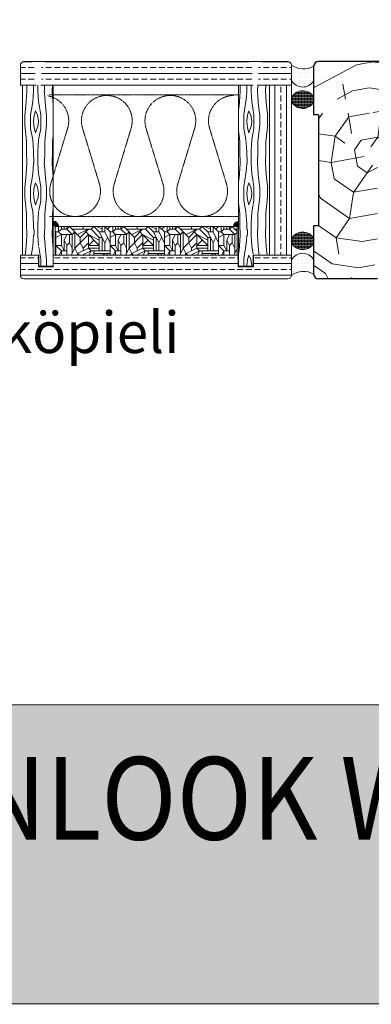
# Model space of a CAD drawing. Extents: x 8050 to 39239, y 3667 to 6330.
# Drawn here: x 29544 to 29692, y 4862 to 5279 of the extents above; entities that cross this region are included whole.
import ezdxf

# ---------------------------------------------------------------- set-up
doc = ezdxf.new("R2010")
doc.units = 0
doc.header["$LTSCALE"] = 2.5
doc.linetypes.add('DASHED', pattern=[0.75, 0.5, -0.25])
doc.layers.add('Apuviivat', color=7, linetype='CONTINUOUS', plot=False)
for name, color, linetype, lineweight in [('E7', 7, 'CONTINUOUS', 70), ('Hatch (ISO)', 7, 'CONTINUOUS', 18), ('P SE0000 INLOOK GLAZY DB 36 PYSTYKARMI', 6, 'CONTINUOUS', 15), ('Piirjoon', 5, 'CONTINUOUS', 35), ('Piirjoon05', 5, 'CONTINUOUS', 35), ('Raamjoon035', 5, 'CONTINUOUS', 35), ('Title (ISO)', 7, 'CONTINUOUS', 50), ('Viirutus', 3, 'CONTINUOUS', 9)]:
    doc.layers.add(name, color=color, linetype=linetype, lineweight=lineweight)
for name, color, linetype in [('M-EQU-CON-35', 230, 'CONTINUOUS'), ('M-EQU-DAS-25', 6, 'DASHED'), ('Tihend', 7, 'CONTINUOUS')]:
    doc.layers.add(name, color=color, linetype=linetype)
doc.styles.add('Arial', font='arial.ttf')
doc.styles.add('Swis721', font='swissl.ttf')
pattern_1 = [(0, (11554.8713, 4796.4064), (0.79375, 1.5875), [0, -1.5875])]
pattern_2 = [(0, (11554.87128, 4796.40644), (0.079375, 0.15875), [0, -0.15875])]

msp = doc.modelspace()

# ---------------------------------------------------------------- hatches: boundary and pattern name
at = {"layer": 'E7', "linetype": 'Continuous', "lineweight": 15}
h = msp.add_hatch(dxfattribs=at)
h.set_pattern_fill('DOTS', color=256, style=0)
h.set_pattern_definition(pattern_1)
h.paths.add_polyline_path([(29668.03, 5259.41, -0.287179), (29658.63, 5259.93), (29658.63, 5253.4, 0.566208), (29668.03, 5253.18)])
h = msp.add_hatch(dxfattribs=at)
h.set_pattern_fill('DOTS', color=256, scale=0.1, style=0)
h.set_pattern_definition(pattern_2)
h.paths.add_polyline_path([(29668.03, 5244.13), (29668.03, 5246.5, 0.566208), (29658.63, 5246.27), (29658.63, 5244.35, 0.566208)])
h = msp.add_hatch(dxfattribs=at)
h.set_pattern_fill('DOTS', color=256, scale=0.1, style=0)
h.set_pattern_definition(pattern_2)
h.paths.add_polyline_path([(29668.03, 5184.33, -0.566208), (29658.63, 5184.55), (29658.63, 5186.47, -0.566208), (29668.03, 5186.7)])
h = msp.add_hatch(dxfattribs=at)
h.set_pattern_fill('DOTS', color=256, style=0)
h.set_pattern_definition(pattern_1)
h.paths.add_polyline_path([(29668.03, 5171.41, 0.287179), (29658.63, 5170.9), (29658.63, 5177.42, -0.566208), (29668.03, 5177.65)])
at = {"layer": 'Hatch (ISO)', "lineweight": 15, "true_color": 0x939597}
msp.add_hatch(color=252, dxfattribs=at).paths.add_polyline_path([(29005.67, 4862.07), (30676.71, 4862.07), (30676.71, 4988.6), (29032.6, 4988.6)])
at = {"layer": 'Tihend', "lineweight": 15}
for points in [[(29557.9, 5193.8), (29557.9, 5191.64), (29560.12, 5191.64, 0.388562)], [(29636.3, 5193.75), (29636.3, 5191.59), (29634.08, 5191.59, -0.388562)]]:
    msp.add_hatch(color=256, dxfattribs=at).paths.add_polyline_path(points)
at = {"layer": 'Viirutus', "lineweight": 15}
h = msp.add_hatch(dxfattribs=at)
h.set_pattern_fill('WOOD6', color=256, scale=30.584639, angle=-270, style=0, pattern_type=2)
h.set_pattern_definition([(85.6014, (29334.7529, 5244.2248), (-7.3e-05, 30.584625), [1.9939, -396.781]), (94.3987, (29337.1997, 5244.2248), (-30.584589, 367.01566), [1.9939, -396.781]), (86.9874, (29323.7424, 5243.3073), (-0.000105, 30.584644), [2.9095, -579.0028]), (93.0127, (29321.9073, 5243.3073), (-30.5838, 550.523493), [2.9095, -579.0028]), (85.4262, (29331.8473, 5242.3898), (30.583781, 397.600315), [3.8353, -763.2234]), (94.5739, (29340.1052, 5242.3898), (-30.584513, 367.01566), [3.8353, -763.2235]), (88.1525, (29326.495, 5241.4722), (-5e-05, 30.584635), [4.7431, -943.8738]), (91.8476, (29319.155, 5241.4723), (-30.5844658, 917.539181), [4.7431, -943.8739]), (83.4182, (29328.7889, 5242.2368), (30.583936, 275.2617503), [4.0024, -796.474]), (94.5739, (29343.4695, 5242.3898), (-30.584513, 367.01566), [3.8353, -763.2235]), (91.8476, (29316.5553, 5241.4723), (-30.5844658, 917.539181), [4.7431, -943.8739]), (90, (29343.164, 5222.97), (-30.5846, -3e-14), [4.282, -26.3028]), (90, (29339.8, 5222.97), (-30.5846, -3e-14), [4.282, -26.3028]), (90, (29332.153, 5222.97), (-30.5846, -3e-14), [4.282, -26.3028]), (89.209, (29327.35134, 5222.96852), (30.614393, 2232.67863967), [4.4352, -4430.76009]), (89.5225, (29324.9148, 5222.96852), (2.595e-05, 30.58463034), [6.11714, -3664.16697]), (102.609, (29322.25144, 5222.9685), (-458.7843642, 2049.1708076), [2.97735, -2378.9002]), (81.4686, (29323.2836, 5222.9685), (30.587054, 214.0924695), [3.0927, -615.4444]), (90.4775, (29320.73493, 5222.96852), (-30.5875739, 3639.57202533), [6.11714, -3664.16697]), (90.7899, (29318.2983, 5222.9685), (-30.7797326, 2202.0940107), [4.4352, -2228.45564]), (90.7899, (29315.6986, 5222.9685), (-30.7797326, 2202.0940107), [4.4352, -2228.45564]), (96.0724, (29332.1532, 5227.25037), (-91.7530584, 856.369897), [7.22795, -1438.36125]), (83.9277, (29339.79935, 5227.25037), (61.1676802, 581.1081393), [7.22795, -1438.361]), (96.0724, (29327.4126, 5227.4033), (-91.7530584, 856.369897), [7.22795, -1438.36125]), (83.9277, (29318.2374, 5227.4027), (61.1676802, 581.1081393), [7.22795, -1438.361]), (105.9453, (29335.9763, 5230.9205), (-30.58448, 91.75391), [2.2266, -220.4328]), (100.954, (29334.7529, 5228.015), (-30.5844554, 152.923195), [4.8286, -960.8905]), (79.0461, (29337.1997, 5228.015), (152.9208616, 795.2006038), [4.8286, -960.8902]), (100.954, (29324.9658, 5229.0854), (-30.5844554, 152.923195), [4.8286, -960.8905]), (79.0461, (29320.6839, 5229.0854), (152.9208616, 795.2006038), [4.8286, -960.8902]), (94.7636, (29329.4006, 5226.6387), (-30.584377, 336.431026), [7.3658, -360.922]), (83.9277, (29343.16366, 5227.25037), (61.1676802, 581.1081393), [7.22795, -1438.361]), (83.9277, (29315.6377, 5227.4027), (61.1676802, 581.1081393), [7.22795, -1438.361]), (66.8016, (29321.9073, 5228.7796), (61.16866, 152.92319), [2.3293, -230.596]), (83.9911, (29321.6015, 5225.874), (30.584078, 305.846374), [2.9216, -581.397]), (93.3664, (29335.0497, 5222.9685), (-30.584118, 489.354225), [5.0552, -515.7824]), (86.6337, (29336.9028, 5222.9685), (-8.6e-05, 30.584627), [5.0552, -515.7823]), (91.5911, (29329.5025, 5222.9685), (-30.5838838, 1070.462359), [3.67156, -1097.80014]), (90, (29331.39, 5234.438), (-30.5846, -3e-14), [3.823, -26.7616]), (90, (29340.564, 5234.438), (-30.5846, -3e-14), [3.823, -26.7616]), (71.565, (29335.365, 5238.414), (-9e-05, 30.58463), [1.9344, -94.7827]), (83.2903, (29335.0587, 5235.814), (30.58396, 275.261743), [2.6176, -520.9069]), (96.3401, (29335.3646, 5233.0614), (-30.584257, 244.677116), [2.7696, -274.186]), (100.6196, (29337.1997, 5235.967), (-30.584498, 152.923177), [2.4894, -495.3924]), (112.6198, (29336.741, 5238.4138), (-91.75363, 214.092475), [1.988, -395.6121]), (90, (29333.835, 5232.756), (-30.5846, -3e-14), [5.811, -24.7736]), (90, (29338.117, 5232.756), (-30.5846, -3e-14), [5.811, -24.7736]), (93.3664, (29324.0483, 5233.826), (-30.584118, 489.354225), [5.2084, -515.6292]), (86.6337, (29321.6015, 5233.826), (-8.6e-05, 30.584627), [5.2084, -515.6292]), (90, (29343.928, 5234.438), (-30.5846, -3e-14), [3.823, -26.7616]), (71.565, (29335.976, 5230.921), (-9e-05, 30.58463), [3.385, -93.332]), (85.2365, (29337.0467, 5234.132), (-6e-05, 30.584645), [1.8414, -366.4463]), (97.4314, (29323.7424, 5226.027), (-61.16921, 458.769576), [3.547, -705.8584]), (108.435, (29323.284, 5229.544), (-30.58458, 61.16926), [1.4508, -95.2663]), (83.66, (29331.3886, 5238.261), (-0.000116, 30.58465), [4.1543, -272.8012]), (96.3401, (29340.564, 5238.261), (-30.584257, 244.677116), [4.1543, -272.8013]), (91.273, (29326.64795, 5234.5907), (-30.5839415, 1345.7241102), [6.88326, -1369.76526]), (88.7271, (29319.0014, 5234.5904), (-7.76e-05, 30.5846336), [6.88326, -1369.7652]), (81.0275, (29333.8353, 5238.5667), (61.168362, 397.600301), [2.9415, -585.3655]), (90, (29328.79, 5233.98), (-30.5846, -3e-14), [8.258, -22.3268]), (96.3401, (29343.9283, 5238.261), (-30.584257, 244.677116), [4.1543, -272.8013]), (88.7271, (29316.4017, 5234.5904), (-7.76e-05, 30.5846336), [6.88326, -1369.7652]), (80.5378, (29334.294, 5241.472), (-7e-05, 30.58464), [2.7906, -183.2484]), (90, (29323.742, 5239.025), (-30.5846, -3e-14), [4.282, -26.3028]), (90, (29321.907, 5239.025), (-30.5846, -3e-14), [4.282, -26.3028]), (99.211, (29338.1172, 5238.5667), (-30.584568, 183.5078445), [5.7321, -1140.68194]), (96.4916, (29316.09879, 5250.03647), (-428.24004983, 3761.91059509), [3.53938, -5137.05455]), (96.4916, (29318.69848, 5250.03647), (-428.24004983, 3761.91059509), [3.53938, -5137.05455]), (100.0418, (29321.60149, 5248.6596), (-520.1977014, 2936.12532784), [4.96967, -3504.86232]), (82.093, (29323.8953, 5246.21284), (122.335979, 886.9545313), [7.4108, -1104.20474]), (83.5515, (29326.9538, 5250.03592), (214.15094761, 1896.24760455), [3.53962, -5444.4095]), (87.1373, (29329.4006, 5248.6596), (0.000145, 30.584629), [3.0623, -609.3948]), (91.7899, (29332.3061, 5248.6596), (-30.584471, 948.123808), [4.8959, -974.2903]), (90, (29335.06, 5251.106), (-30.5846, -3e-14), [2.4468, -28.138]), (90, (29336.894, 5251.106), (-30.5846, -3e-14), [2.4468, -28.138]), (88.2101, (29339.6464, 5248.6596), (-1.33e-05, 30.584637), [4.8959, -974.2903]), (88.2101, (29343.0107, 5248.6596), (-1.33e-05, 30.584637), [4.8959, -974.2903]), (86.4238, (29332.1532, 5246.2128), (-6.2e-05, 30.584651), [2.4515, -487.8574]), (93.5763, (29339.7993, 5246.2128), (-30.584353, 458.769573), [2.4515, -487.8575]), (86.4238, (29326.648, 5246.2128), (-6.2e-05, 30.584651), [2.4515, -487.8574]), (93.5763, (29319.002, 5246.2127), (-30.584353, 458.769573), [2.4515, -487.8575]), (86.4238, (29334.9058, 5246.2128), (-6.2e-05, 30.584651), [2.4515, -487.8574]), (93.5763, (29337.0467, 5246.2128), (-30.584353, 458.769573), [2.4515, -487.8575]), (86.4238, (29329.2476, 5246.2128), (-6.2e-05, 30.584651), [2.4515, -487.8574]), (93.5763, (29343.1637, 5246.2128), (-30.584353, 458.769573), [2.4515, -487.8575]), (93.5763, (29316.4023, 5246.2127), (-30.584353, 458.769573), [2.4515, -487.8575]), (93.5763, (29321.7544, 5246.2128), (-30.584353, 458.769573), [2.4515, -487.8575]), (83.66, (29326.801, 5248.6596), (-0.000116, 30.58465), [1.3848, -275.5708]), (96.3401, (29318.8487, 5248.6596), (-30.584257, 244.677116), [1.3848, -275.5709]), (96.3401, (29316.249, 5248.6596), (-30.584257, 244.677116), [1.3848, -275.5709]), (90.273, (29335.06, 5248.66), (-30.5846, -1e-05), [2.4468, -28.138]), (90, (29336.894, 5248.66), (-30.5846, -3e-14), [2.4468, -28.138]), (71.565, (29322.825, 5252.177), (-9e-05, 30.58463), [1.4508, -95.2663]), (112.6198, (29322.825, 5252.1768), (-91.75363, 214.092475), [1.491, -396.1091]), (91.5911, (29329.5535, 5251.7181), (-30.5838838, 1070.462359), [1.8358, -1099.6359])])
h.paths.add_polyline_path([(29557.86, 5251.47), (29544.88, 5251.47), (29544.93, 5179.35), (29551.66, 5179.35), (29551.74, 5232.14), (29551.74, 5174.54), (29557.86, 5174.54)])
h.paths.add_polyline_path([(29552.54, 5271.53), (29552.54, 5271.58), (29552.43, 5271.56)])
h = msp.add_hatch(dxfattribs=at)
h.set_pattern_fill('WOOD6', color=256, scale=30.584639, angle=-270, style=0, pattern_type=2)
h.set_pattern_definition([(85.6014, (29333.2098, 5244.2248), (-7.3e-05, 30.584625), [1.9939, -396.781]), (94.3987, (29335.6566, 5244.2248), (-30.584589, 367.015661), [1.9939, -396.781]), (86.9874, (29322.1994, 5243.3073), (-0.000105, 30.584644), [2.9095, -579.0028]), (93.0127, (29320.3643, 5243.3073), (-30.5838004, 550.523493), [2.9095, -579.0028]), (85.4262, (29330.3043, 5242.3898), (30.583781, 397.600315), [3.8353, -763.2234]), (94.5739, (29338.5621, 5242.3898), (-30.584513, 367.01566), [3.8353, -763.22355]), (88.1525, (29324.952, 5241.4722), (-5e-05, 30.584635), [4.7431, -943.8738]), (91.8476, (29317.6119, 5241.4723), (-30.5844658, 917.5391812), [4.7431, -943.8739]), (83.4182, (29327.2458, 5242.2368), (30.583936, 275.2617503), [4.0024, -796.474]), (94.5739, (29341.9265, 5242.3898), (-30.584513, 367.01566), [3.8353, -763.22355]), (91.8476, (29315.0123, 5241.4723), (-30.5844658, 917.5391812), [4.7431, -943.8739]), (90, (29341.62, 5222.97), (-30.5846, -3e-14), [4.2818, -26.3028]), (90, (29338.256, 5222.97), (-30.5846, -3e-14), [4.2818, -26.3028]), (90, (29330.61, 5222.97), (-30.5846, -3e-14), [4.2818, -26.3028]), (89.209, (29325.8083, 5222.96852), (30.614393, 2232.67863967), [4.4352, -4430.76009]), (89.5225, (29323.37177, 5222.96852), (2.595e-05, 30.58463034), [6.11714, -3664.16697]), (102.609, (29320.7084, 5222.9685), (-458.7843642, 2049.1708076), [2.97735, -2378.9002]), (81.4686, (29321.7406, 5222.9685), (30.587054, 214.0924695), [3.0927, -615.4444]), (90.4775, (29319.1919, 5222.96852), (-30.58757391, 3639.57202533), [6.11714, -3664.16697]), (90.7899, (29316.75527, 5222.9685), (-30.7797326, 2202.0940107), [4.4352, -2228.45564]), (90.7899, (29314.15558, 5222.9685), (-30.7797326, 2202.0940107), [4.4352, -2228.45564]), (96.0724, (29330.61014, 5227.25037), (-91.7530584, 856.3698971), [7.22795, -1438.36125]), (83.9277, (29338.2563, 5227.25037), (61.1676802, 581.1081393), [7.22795, -1438.361]), (96.0724, (29325.8695, 5227.4033), (-91.7530584, 856.3698971), [7.22795, -1438.36125]), (83.9277, (29316.6944, 5227.4027), (61.1676802, 581.1081393), [7.22795, -1438.361]), (105.9453, (29334.4332, 5230.9205), (-30.58448, 91.753906), [2.2266, -220.4328]), (100.954, (29333.2098, 5228.015), (-30.5844554, 152.923195), [4.8286, -960.89054]), (79.0461, (29335.6566, 5228.015), (152.9208616, 795.2006038), [4.8286, -960.8902]), (100.954, (29323.4228, 5229.0854), (-30.5844554, 152.923195), [4.8286, -960.89054]), (79.0461, (29319.1409, 5229.0854), (152.9208616, 795.2006038), [4.8286, -960.8902]), (94.7636, (29327.8575, 5226.6387), (-30.584377, 336.431026), [7.3658, -360.922]), (83.9277, (29341.6206, 5227.25037), (61.1676802, 581.1081393), [7.22795, -1438.361]), (83.9277, (29314.0947, 5227.4027), (61.1676802, 581.1081393), [7.22795, -1438.361]), (66.8016, (29320.3643, 5228.7796), (61.16866, 152.923187), [2.3293, -230.596]), (83.9911, (29320.0584, 5225.874), (30.584078, 305.846374), [2.9216, -581.397]), (93.3664, (29333.5067, 5222.9685), (-30.584118, 489.354225), [5.0552, -515.7824]), (86.6337, (29335.3598, 5222.9685), (-8.6e-05, 30.584627), [5.0552, -515.7823]), (91.5911, (29327.9595, 5222.9685), (-30.5838838, 1070.4623589), [3.67156, -1097.80014]), (90, (29329.846, 5234.438), (-30.5846, -3e-14), [3.823, -26.7616]), (90, (29339.02, 5234.438), (-30.5846, -3e-14), [3.823, -26.7616]), (71.5652, (29333.822, 5238.414), (-9e-05, 30.58463), [1.9344, -94.7827]), (83.2903, (29333.5157, 5235.814), (30.583961, 275.261743), [2.6176, -520.9069]), (96.3401, (29333.8215, 5233.0614), (-30.584257, 244.677116), [2.7696, -274.1861]), (100.6196, (29335.6566, 5235.967), (-30.584498, 152.923177), [2.4894, -495.3924]), (112.6198, (29335.1978, 5238.4138), (-91.75363, 214.092475), [1.988, -395.6121]), (90, (29332.292, 5232.756), (-30.5846, -3e-14), [5.811, -24.7736]), (90, (29336.574, 5232.756), (-30.5846, -3e-14), [5.811, -24.7736]), (93.3664, (29322.5052, 5233.826), (-30.584118, 489.3542245), [5.2084, -515.6292]), (86.6337, (29320.0584, 5233.826), (-8.6e-05, 30.584627), [5.2084, -515.6292]), (90, (29342.385, 5234.438), (-30.5846, -3e-14), [3.823, -26.7616]), (71.5652, (29334.433, 5230.921), (-9e-05, 30.58463), [3.385, -93.332]), (85.2365, (29335.5037, 5234.132), (-6e-05, 30.584645), [1.8414, -366.4463]), (97.4314, (29322.1994, 5226.027), (-61.16921, 458.769576), [3.547, -705.8584]), (108.435, (29321.741, 5229.544), (-30.58458, 61.16926), [1.4508, -95.2663]), (83.66, (29329.8455, 5238.261), (-0.000116, 30.58465), [4.1543, -272.8012]), (96.3401, (29339.021, 5238.261), (-30.584257, 244.677116), [4.1543, -272.8013]), (91.273, (29325.1049, 5234.5907), (-30.5839415, 1345.7241102), [6.88326, -1369.76526]), (88.7271, (29317.4584, 5234.5904), (-7.76e-05, 30.5846336), [6.88326, -1369.7652]), (81.0275, (29332.2923, 5238.5667), (61.1683624, 397.600301), [2.9415, -585.3655]), (90, (29327.246, 5233.98), (-30.5846, -3e-14), [8.2579, -22.3268]), (96.3401, (29342.3852, 5238.261), (-30.584257, 244.677116), [4.1543, -272.8013]), (88.7271, (29314.8587, 5234.5904), (-7.76e-05, 30.5846336), [6.88326, -1369.7652]), (80.5378, (29332.751, 5241.472), (-6.5e-05, 30.58464), [2.7906, -183.2484]), (90, (29322.2, 5239.025), (-30.5846, -3e-14), [4.2818, -26.3028]), (90, (29320.364, 5239.025), (-30.5846, -3e-14), [4.2818, -26.3028]), (99.211, (29336.57415, 5238.5667), (-30.584568, 183.5078445), [5.7321, -1140.68194]), (96.4916, (29314.55575, 5250.03647), (-428.24004983, 3761.91059509), [3.53938, -5137.05455]), (96.4916, (29317.15544, 5250.03647), (-428.24004983, 3761.91059509), [3.53938, -5137.05455]), (100.0418, (29320.05844, 5248.6596), (-520.1977014, 2936.12532784), [4.96967, -3504.86232]), (82.093, (29322.3523, 5246.21284), (122.335979, 886.9545313), [7.4108, -1104.20474]), (83.5515, (29325.41075, 5250.03592), (214.15094761, 1896.24760455), [3.53962, -5444.4095]), (87.1373, (29327.8575, 5248.6596), (0.000145, 30.584629), [3.0623, -609.3948]), (91.7899, (29330.7631, 5248.6596), (-30.5844708, 948.123808), [4.8959, -974.2903]), (90, (29333.516, 5251.106), (-30.5846, -3e-14), [2.4468, -28.1379]), (90, (29335.35, 5251.106), (-30.5846, -3e-14), [2.4468, -28.138]), (88.2101, (29338.1034, 5248.6596), (-1.33e-05, 30.5846368), [4.8959, -974.2903]), (88.2101, (29341.4677, 5248.6596), (-1.33e-05, 30.5846368), [4.8959, -974.2903]), (86.4238, (29330.6101, 5246.2128), (-6.2e-05, 30.584651), [2.4515, -487.8574]), (93.5763, (29338.2563, 5246.2128), (-30.584353, 458.769573), [2.4515, -487.8575]), (86.4238, (29325.105, 5246.2128), (-6.2e-05, 30.584651), [2.4515, -487.8574]), (93.5763, (29317.4589, 5246.2127), (-30.584353, 458.769573), [2.4515, -487.8575]), (86.4238, (29333.3628, 5246.2128), (-6.2e-05, 30.584651), [2.4515, -487.8574]), (93.5763, (29335.5037, 5246.2128), (-30.584353, 458.769573), [2.4515, -487.8575]), (86.4238, (29327.7046, 5246.2128), (-6.2e-05, 30.584651), [2.4515, -487.8574]), (93.5763, (29341.6206, 5246.2128), (-30.584353, 458.769573), [2.4515, -487.8575]), (93.5763, (29314.8592, 5246.2127), (-30.584353, 458.769573), [2.4515, -487.8575]), (93.5763, (29320.2114, 5246.2128), (-30.584353, 458.769573), [2.4515, -487.8575]), (83.66, (29325.2578, 5248.6596), (-0.000116, 30.58465), [1.3848, -275.5708]), (96.3401, (29317.3057, 5248.6596), (-30.584257, 244.677116), [1.3848, -275.5709]), (96.3401, (29314.706, 5248.6596), (-30.584257, 244.677116), [1.3848, -275.5709]), (90.273, (29333.516, 5248.66), (-30.5846, -1e-05), [2.4468, -28.1382]), (90, (29335.35, 5248.66), (-30.5846, -3e-14), [2.4468, -28.138]), (71.5652, (29321.282, 5252.177), (-9e-05, 30.58463), [1.4508, -95.2663]), (112.6198, (29321.2819, 5252.1768), (-91.75363, 214.092475), [1.491, -396.1091]), (91.5911, (29328.0105, 5251.7181), (-30.5838838, 1070.4623589), [1.8358, -1099.6359])])
h.paths.add_polyline_path([(29636.3, 5251.47), (29649.28, 5251.47), (29649.23, 5179.35), (29642.5, 5179.35), (29642.42, 5232.14), (29642.42, 5174.54), (29636.3, 5174.54)])
h.paths.add_polyline_path([(29641.62, 5271.53), (29641.62, 5271.58), (29641.73, 5271.56)])
h = msp.add_hatch(dxfattribs=at)
h.set_pattern_fill('BRASS', color=256, scale=0.773405, angle=-180, style=0)
h.set_pattern_definition([(180, (29435.577, 4632.698), (5e-15, -4.91112), []), (180, (29435.577, 4630.2426), (5e-15, -4.91112), [2.45556, -1.22778])])
h.paths.add_polyline_path([(29644.68, 5259.54), (29646.13, 5261.14), (29646.02, 5261.41), (29657.1, 5261.41, -0.414214), (29658.63, 5259.88), (29658.63, 5251.47), (29649.3, 5251.47), (29644.3, 5251.47), (29644.3, 5251.86), (29644.68, 5252.24)])
h.paths.add_polyline_path([(29552.92, 5259.54), (29554.37, 5261.14), (29554.26, 5261.41), (29640.66, 5261.41), (29640.55, 5261.14), (29642, 5259.54), (29642, 5252.24), (29642.38, 5251.86), (29642.38, 5251.47), (29631.87, 5251.47), (29552.54, 5251.47), (29552.54, 5251.86), (29552.92, 5252.24)])
h.paths.add_polyline_path([(29543.94, 5259.88, -0.414214), (29545.47, 5261.41), (29548.91, 5261.41), (29548.8, 5261.14), (29550.25, 5259.54), (29550.25, 5252.24), (29550.63, 5251.86), (29550.63, 5251.47), (29543.94, 5251.47)])
h = msp.add_hatch(dxfattribs=at)
h.set_pattern_fill('PUITR', color=256, scale=100, angle=325, style=0, pattern_type=2)
h.set_pattern_definition([(325, (29124.08, 5311.73), (139.273, 24.558), [30, -70]), (325, (29126.95, 5315.82), (139.273, 24.558), [30, -70]), (325, (29136.78, 5321.14), (139.273, 24.558), [20, -80]), (325, (29146.61, 5326.47), (139.273, 24.558), [15, -85]), (325, (29152.35, 5334.66), (139.273, 24.558), [10, -90]), (325, (29137.61, 5357.19), (139.273, 24.558), [5, -25, 5, -65]), (325, (29152.76, 5352.68), (139.273, 24.558), [5, -40, 15, -40]), (325, (29172.01, 5345.31), (139.273, 24.558), [5, -5, 5, -85]), (325, (29170.78, 5352.27), (139.273, 24.558), [5, -95]), (325, (29172.42, 5363.33), (139.273, 24.558), [15, -85]), (325, (29178.16, 5371.52), (139.273, 24.558), [20, -80]), (325, (29179.8, 5382.58), (139.273, 24.558), [25, -30, 5, -40]), (55, (29112.62, 5356.37), (-24.558, 139.273), [5, -10, 25, -60]), (55, (29122.45, 5361.7), (-24.558, 139.273), [5, -5, 15, -75]), (55, (29149.49, 5391.6), (-24.558, 139.273), [10, -90]), (55, (29130.64, 5355.96), (-24.558, 139.273), [20, -30, 5, -45]), (55, (29166.28, 5398.15), (-24.558, 139.273), [5, -95]), (55, (29141.7, 5354.32), (-24.558, 139.273), [15, -85]), (55, (29152.76, 5352.68), (-24.558, 139.273), [10, -90]), (55, (29160.95, 5346.95), (-24.558, 139.273), [5, -15, 15, -65]), (55, (29167.92, 5348.17), (-24.558, 139.273), [5, -95]), (55, (29160.54, 5328.92), (-24.558, 139.273), [14, -86]), (55, (29153.16, 5309.67), (-24.558, 139.273), [10, -90]), (55, (29184.3, 5336.7), (-24.558, 139.273), [5, -95]), (55, (29189.62, 5326.87), (-24.558, 139.273), [15, -85]), (55, (29197.81, 5321.14), (-24.558, 139.273), [15, -85]), (10, (29162.58, 5296.974), (57.358, 81.915), [7.071, -7.071, 7.071, -120.2084]), (10, (29160.54, 5328.924), (57.358, 81.915), [14.142, -127.28]), (10, (29156.45, 5392.825), (57.358, 81.915), [14.142, -127.28]), (10, (29158.496, 5360.874), (57.358, 81.915), [14.142, -127.28]), (10, (29151.12, 5341.62), (57.358, 81.915), [14.142, -127.28]), (10, (29164.22, 5308.03), (57.358, 81.915), [14.142, -127.28]), (10, (29158.9, 5317.864), (57.358, 81.915), [21.213, -120.208]), (10, (29160.136, 5371.934), (57.358, 81.915), [7.071, -134.35]), (10, (29161.776, 5382.99), (57.358, 81.915), [7.071, -134.35]), (10, (29194.54, 5360.05), (57.358, 81.915), [7.071, -134.35]), (10, (29133.1, 5342.035), (57.358, 81.915), [7.071, -134.35]), (10, (29198.226, 5339.16), (57.358, 81.915), [7.071, -134.35]), (10, (29163.82, 5351.04), (57.358, 81.915), [7.071, -134.35]), (10, (29177.75, 5353.5), (57.358, 81.915), [7.071, -134.35]), (100, (29162.18, 5339.98), (-81.915, 57.358), [7.071, -7.071, 21.213, -106.066]), (100, (29174.47, 5331.38), (-81.915, 57.358), [7.071, -134.35]), (100, (29154.39, 5302.71), (-81.915, 57.358), [7.071, -134.35]), (100, (29152.35, 5334.66), (-81.915, 57.358), [7.071, -134.35]), (100, (29176.11, 5342.44), (-81.915, 57.358), [7.071, -134.35]), (100, (29141.29, 5336.3), (-81.915, 57.358), [7.071, -134.35]), (100, (29174.055, 5313.36), (-81.915, 57.358), [7.071, -134.35]), (100, (29099.51, 5328.93), (-81.915, 57.358), [7.071, -134.35]), (100, (29106.47, 5330.16), (-81.915, 57.358), [14.142, -127.28]), (100, (29113.434, 5331.39), (-81.915, 57.358), [14.142, -127.28]), (100, (29121.626, 5325.65), (-81.915, 57.358), [14.142, -127.28]), (100, (29131.46, 5330.976), (-81.915, 57.358), [14.142, -127.28]), (100, (29187.17, 5340.8), (-81.915, 57.358), [14.142, -127.28]), (100, (29174.87, 5288.37), (-81.915, 57.358), [14.142, -127.28]), (100, (29224.85, 5351.034), (-81.915, 57.358), [14.142, -127.28]), (100, (29219.12, 5342.84), (-81.915, 57.358), [14.142, -127.28]), (100, (29208.06, 5344.48), (-81.915, 57.358), [14.142, -127.28]), (100, (29150.72, 5384.63), (-81.915, 57.358), [21.213, -120.208]), (100, (29198.226, 5339.16), (-81.915, 57.358), [21.213, -120.208]), (351.565, (29170.38, 5395.28), (81.9152, -57.3576), [11.18, -212.427]), (351.565, (29141.7, 5354.323), (81.9152, -57.3576), [11.18, -212.427]), (351.565, (29167.1, 5373.16), (81.9152, -57.3576), [11.18, -212.427]), (351.565, (29151.524, 5298.614), (81.9152, -57.3576), [11.18, -212.427]), (351.565, (29153.164, 5309.673), (81.9152, -57.3576), [11.18, -212.427]), (351.565, (29140.06, 5343.263), (81.9152, -57.3576), [11.18, -212.427]), (351.565, (29168.74, 5384.22), (81.9152, -57.3576), [11.18, -212.427]), (351.565, (29176.107, 5342.44), (81.9152, -57.3576), [22.36, -201.247]), (28.435, (29184.71, 5354.726), (57.3576, 81.9152), [11.18, -212.427]), (28.435, (29179.79, 5321.55), (57.3576, 81.9152), [11.18, -212.427]), (28.435, (29150.305, 5366.61), (57.3576, 81.9152), [11.18, -212.427]), (28.435, (29136.79, 5382.177), (57.3576, 81.9152), [11.18, -212.427]), (28.435, (29174.467, 5331.38), (57.3576, 81.9152), [11.18, -212.427]), (28.435, (29166.276, 5337.115), (57.3576, 81.9152), [11.18, -212.427]), (28.435, (29142.113, 5372.346), (57.3576, 81.9152), [22.36, -201.247]), (28.435, (29183.474, 5300.657), (57.3576, 81.9152), [22.36, -201.247]), (28.435, (29178.15, 5310.49), (57.3576, 81.9152), [22.36, -201.247]), (81.565, (29104.015, 5344.088), (57.3576, 81.9152), [11.18, -212.427]), (81.565, (29135.56, 5389.14), (57.3576, 81.9152), [11.18, -212.427]), (81.565, (29111.794, 5320.33), (57.3576, 81.9152), [11.18, -212.427]), (81.565, (29155.225, 5399.79), (57.3576, 81.9152), [11.18, -212.427]), (81.565, (29129, 5344.903), (57.3576, 81.9152), [11.18, -212.427]), (81.565, (29151.12, 5341.623), (57.3576, 81.9152), [11.18, -212.427]), (81.565, (29170.783, 5352.27), (57.3576, 81.9152), [11.18, -212.427]), (81.565, (29110.98, 5345.315), (57.3577, 81.9152), [11.18, -212.427]), (81.565, (29140.06, 5343.263), (57.3576, 81.9152), [11.18, -212.427]), (81.565, (29158.9, 5317.864), (57.3576, 81.9152), [11.18, -212.427]), (81.565, (29172.827, 5320.32), (57.3576, 81.9152), [11.18, -212.427]), (81.565, (29206.417, 5333.423), (57.3576, 81.9152), [11.18, -212.427]), (81.565, (29162.19, 5401.016), (57.3576, 81.9152), [11.18, -212.427]), (81.565, (29147.033, 5405.524), (57.3576, 81.9152), [22.36, -201.247]), (81.565, (29119.17, 5339.58), (57.3576, 81.9152), [22.36, -201.247]), (118.435, (29098.28, 5335.896), (-81.9152, 57.3576), [11.18, -212.427]), (118.435, (29165.04, 5283.046), (-81.9152, 57.3576), [11.18, -212.427]), (118.435, (29189.622, 5326.87), (-81.9152, 57.3576), [11.18, -212.427]), (118.435, (29136.78, 5321.145), (-81.9152, 57.3576), [11.18, -212.427]), (118.435, (29126.95, 5315.82), (-81.9152, 57.3576), [11.18, -212.427]), (118.435, (29146.613, 5326.47), (-81.9152, 57.3576), [11.18, -212.427]), (118.435, (29205.6, 5358.41), (-81.9152, 57.3576), [11.18, -212.427]), (118.435, (29216.66, 5356.77), (-81.9152, 57.3576), [22.36, -201.247])])
h.paths.add_polyline_path([(29674.36, 5242.55), (29675.39, 5245.55), (29678.99, 5245.55), (29677.96, 5242.55)], flags=16)
h.paths.add_polyline_path([(29671.79, 5245.55), (29675.39, 5245.55), (29674.36, 5242.55), (29670.76, 5242.55)], flags=16)
h.paths.add_polyline_path([(29670.76, 5242.55), (29674.36, 5242.55), (29673.34, 5239.55), (29669.74, 5239.55)], flags=16)
h.paths.add_polyline_path([(29677.96, 5242.55), (29678.99, 5245.55), (29682.59, 5245.55), (29681.56, 5242.55)], flags=16)
h.paths.add_polyline_path([(29685.16, 5242.55), (29681.56, 5242.55), (29682.59, 5245.55), (29686.19, 5245.55)], flags=16)
h.paths.add_polyline_path([(29684.14, 5239.55), (29680.54, 5239.55), (29681.56, 5242.55), (29685.16, 5242.55)], flags=16)
edge = h.paths.add_edge_path()
edge.add_line((29710.03, 5235.81), (29709.38, 5235.81))
edge.add_line((29709.38, 5235.81), (29706.38, 5239.81))
edge.add_line((29706.38, 5239.81), (29709.28, 5239.81))
edge.add_line((29709.28, 5239.81), (29709.28, 5245.81))
edge.add_line((29709.28, 5245.81), (29706.81, 5245.81))
edge.add_line((29706.81, 5245.81), (29709.81, 5249.81))
edge.add_line((29709.81, 5249.81), (29710.03, 5249.81))
edge.add_line((29710.03, 5249.81), (29710.03, 5259.41))
edge.add_arc((29708.03, 5259.41), 2, 0, 90)
edge.add_line((29708.03, 5261.41), (29670.03, 5261.41))
edge.add_arc((29670.03, 5259.41), 2, 90, 180)
edge.add_line((29668.03, 5259.41), (29668.03, 5238.91))
edge.add_line((29668.03, 5238.91), (29670.03, 5238.91))
edge.add_line((29670.03, 5238.91), (29670.03, 5191.91))
edge.add_line((29670.03, 5191.91), (29668.03, 5191.91))
edge.add_line((29668.03, 5191.91), (29668.03, 5171.41))
edge.add_arc((29670.03, 5171.41), 2, 180, 270)
edge.add_line((29670.03, 5169.41), (29695.03, 5169.41))
edge.add_line((29695.03, 5169.41), (29695.03, 5226.25))
edge.add_line((29695.03, 5226.25), (29710.03, 5226.25))
edge.add_line((29710.03, 5226.25), (29710.03, 5235.81))
h.paths.add_polyline_path([(29697.23, 5239.55), (29697.03, 5239.81), (29695.03, 5239.81), (29694.94, 5239.55)], flags=16)
h.paths.add_polyline_path([(29695.03, 5239.81), (29691.43, 5239.81), (29691.34, 5239.55), (29694.94, 5239.55)], flags=16)
h.paths.add_polyline_path([(29699.85, 5236.05), (29699.52, 5236.49), (29699.52, 5236.05)], flags=16)
h = msp.add_hatch(dxfattribs=at)
h.set_pattern_fill('BRASS', color=256, scale=0.773405, angle=90, style=0)
h.set_pattern_definition([(90, (29435.577, 4611.043), (-4.91112, 3e-16), []), (90, (29433.1214, 4611.043), (-4.91112, 3e-16), [2.45556, -1.22778])])
h.paths.add_polyline_path([(29649.3, 5251.47), (29658.63, 5251.47), (29658.63, 5179.35), (29649.3, 5179.35)])
h = msp.add_hatch(dxfattribs=at)
h.set_pattern_fill('OSBWOOD', color=256, scale=22.938479, angle=-360, style=0, pattern_type=2)
h.set_pattern_definition([(5e-14, (28574.903, 5525.294), (22.9385, 22.9385), [2.29385, -10.32232, 8.02847, -2.29385]), (5e-14, (28586.373, 5526.44), (22.9385, 22.9385), [4.5877, -18.3508]), (5e-14, (28572.61, 5527.588), (22.9385, 22.9385), [2.29385, -11.46924, 4.5877, -4.5877]), (5e-14, (28590.96, 5531.029), (22.9385, 22.9385), [1.14692, -21.79156]), (5e-14, (28574.903, 5532.176), (22.9385, 22.9385), [4.5877, -18.3508]), (5e-14, (28590.96, 5533.323), (22.9385, 22.9385), [2.29385, -2.29385, 1.14692, -17.20386]), (5e-14, (28574.903, 5534.47), (22.9385, 22.9385), [2.29385, -2.29385, 8.02847, -10.32232]), (5e-14, (28578.344, 5535.616), (22.9385, 22.9385), [10.3223, -12.61616]), (5e-14, (28577.197, 5539.057), (22.9385, 22.9385), [1.14692, -3.44077, 1.14692, -17.20386]), (5e-14, (28569.169, 5541.35), (22.9385, 22.9385), [1.14692, -21.79156]), (5e-14, (28574.903, 5542.498), (22.9385, 22.9385), [4.5877, -10.32232, 2.29385, -5.73462]), (5e-14, (28589.813, 5544.792), (22.9385, 22.9385), [3.44077, -19.4977]), (5e-14, (28582.932, 5545.939), (22.9385, 22.9385), [3.44077, -2.29385, 3.44077, -13.76309]), (5e-14, (28588.666, 5547.086), (22.9385, 22.9385), [6.88154, -16.05694]), (90, (28570.316, 5525.294), (-22.9385, 22.9385), [3.44077, -4.5877, 8.02847, -6.88154]), (90, (28571.463, 5536.763), (-22.9385, 22.9385), [3.44077, -19.4977]), (90, (28572.61, 5542.498), (-22.9385, 22.9385), [13.7631, -9.1754]), (90, (28573.756, 5533.323), (-22.9385, 22.9385), [5.7346, -17.20386]), (90, (28574.903, 5527.588), (-22.9385, 22.9385), [4.5877, -2.29385, 3.44077, -6.88154, 3.44077, -2.29385]), (90, (28576.05, 5525.294), (-22.9385, 22.9385), [4.5877, -4.5877, 5.73462, -8.02847]), (90, (28577.197, 5534.47), (-22.9385, 22.9385), [4.5877, -4.5877, 6.88154, -6.88154]), (90, (28578.344, 5528.735), (-22.9385, 22.9385), [3.44077, -6.88154, 3.44077, -9.1754]), (90, (28579.49, 5537.91), (-22.9385, 22.9385), [4.5877, -4.5877, 8.02847, -5.73462]), (90, (28580.638, 5526.44), (-22.9385, 22.9385), [6.88154, -16.05694]), (90, (28582.932, 5528.735), (-22.9385, 22.9385), [2.29385, -20.64463]), (90, (28584.079, 5525.294), (-22.9385, 22.9385), [1.14692, -8.02847, 1.14692, -12.61616]), (90, (28586.373, 5526.44), (-22.9385, 22.9385), [5.73462, -6.88154, 6.88154, -3.44077]), (90, (28587.52, 5537.91), (-22.9385, 22.9385), [5.7346, -17.20386]), (90, (28588.666, 5545.939), (-22.9385, 22.9385), [2.29385, -20.64463]), (90, (28589.813, 5542.498), (-22.9385, 22.9385), [3.44077, -19.4977]), (90, (28590.96, 5525.294), (-22.9385, 22.9385), [5.7346, -17.20386]), (90, (28592.107, 5525.294), (-22.9385, 22.9385), [5.73462, -2.29385, 5.73462, -2.29385, 1.14692, -5.73462]), (45, (28592.107, 5545.939), (-3e-14, 22.93848), [1.622, -30.81793]), (45, (28577.197, 5527.588), (-3e-14, 22.93848), [1.622, -30.81793]), (45, (28573.756, 5533.323), (-3e-14, 22.93848), [1.622, -30.81793]), (45, (28571.463, 5534.47), (-3e-14, 22.93848), [3.24396, -29.19595]), (45, (28576.05, 5542.498), (-3e-14, 22.93848), [3.24396, -29.19595]), (45, (28586.373, 5527.588), (-3e-14, 22.93848), [3.24396, -29.19595]), (45, (28571.463, 5539.057), (-3e-14, 22.93848), [4.86594, -27.57397]), (45, (28577.197, 5534.47), (-3e-14, 22.93848), [6.4879, -25.952]), (45, (28580.638, 5526.441), (-3e-14, 22.93848), [8.1099, -24.33]), (45, (28570.316, 5541.351), (-3e-14, 22.93848), [3.24396, -14.59805, 4.86594, -9.73196]), (45, (28570.316, 5535.616), (-3e-14, 22.93848), [4.86594, -14.59805, 3.24396, -9.73196]), (45, (28579.491, 5532.176), (-3e-14, 22.93848), [1.62198, -3.2435, 4.86594, -22.70849]), (45, (28587.52, 5534.47), (-3e-14, 22.93848), [1.62198, -9.7328, 3.24396, -17.84117]), (135, (28579.491, 5532.176), (-22.93848, -2e-14), [3.24396, -8.11105, 1.62198, -19.46292]), (135, (28590.96, 5527.588), (-22.93848, -2e-14), [8.1099, -3.2435, 3.24396, -17.84255]), (135, (28590.96, 5531.029), (-22.93848, -2e-14), [4.86594, -4.86525, 6.48792, -16.2208]), (135, (28579.491, 5537.91), (-22.93848, -2e-14), [1.62198, -4.86525, 1.62198, -24.3307]), (135, (28570.316, 5544.792), (-22.93848, -2e-14), [1.622, -30.81793]), (135, (28577.197, 5539.057), (-22.93848, -2e-14), [1.622, -30.81793]), (135, (28587.52, 5525.294), (-22.93848, -2e-14), [1.622, -30.81793]), (135, (28587.52, 5543.645), (-22.93848, -2e-14), [1.622, -30.81793]), (135, (28574.903, 5532.176), (-22.93848, -2e-14), [1.622, -30.81793]), (135, (28574.903, 5525.294), (-22.93848, -2e-14), [3.24396, -29.19595]), (135, (28574.903, 5537.91), (-22.93848, -2e-14), [3.24396, -29.19595]), (135, (28581.785, 5539.057), (-22.93848, -2e-14), [3.24396, -29.19595]), (135, (28584.079, 5544.792), (-22.93848, -2e-14), [3.24396, -29.19595]), (135, (28572.61, 5533.323), (-22.93848, -2e-14), [3.24396, -29.19595]), (135, (28590.96, 5533.323), (-22.93848, -2e-14), [4.86594, -27.57397]), (135, (28582.932, 5531.029), (-22.93848, -2e-14), [6.4879, -25.952]), (135, (28589.813, 5535.616), (-22.93848, -2e-14), [12.97584, -19.46407]), (26.565, (28572.609, 5531.029), (22.93848, 1e-09), [2.5646, -48.7274]), (26.565, (28589.813, 5537.91), (22.93848, 1e-09), [2.5646, -48.7274]), (26.565, (28576.05, 5540.204), (22.93848, 1e-09), [2.5646, -48.7274]), (26.565, (28587.519, 5541.351), (22.93848, 1e-09), [2.5646, -48.7274]), (26.565, (28587.519, 5539.057), (22.93848, 1e-09), [5.1292, -46.1629]), (26.565, (28577.197, 5536.763), (22.93848, 1e-09), [5.1292, -46.1628]), (26.565, (28582.932, 5545.939), (22.93848, 1e-09), [5.1292, -46.1628]), (26.565, (28581.785, 5524.147), (22.93848, 1e-09), [5.1292, -46.1628]), (26.565, (28581.785, 5532.176), (22.93848, 1e-09), [5.1292, -46.1628]), (63.435, (28570.316, 5528.735), (1e-09, 22.93848), [2.56452, -7.69357, 5.12904, -35.90487]), (63.435, (28578.344, 5544.792), (1e-09, 22.93848), [5.1292, -46.1628]), (63.435, (28576.05, 5529.882), (1e-09, 22.93848), [2.5646, -48.7274]), (63.435, (28571.463, 5540.204), (1e-09, 22.93848), [2.5646, -48.7274]), (63.435, (28582.932, 5542.498), (1e-09, 22.93848), [2.5646, -48.7274]), (63.435, (28586.373, 5545.939), (1e-09, 22.93848), [2.5646, -48.7274]), (63.435, (28587.519, 5543.645), (1e-09, 22.93848), [2.5646, -48.7274]), (63.435, (28581.785, 5536.763), (1e-09, 22.93848), [2.5646, -48.7274]), (63.435, (28592.107, 5539.057), (1e-09, 22.93848), [2.5646, -48.7274]), (63.435, (28572.609, 5543.645), (1e-09, 22.93848), [5.1292, -46.1628]), (63.435, (28582.932, 5535.616), (1e-09, 22.93848), [5.1292, -46.1628]), (63.435, (28579.491, 5542.498), (1e-09, 22.93848), [5.1292, -46.1628]), (63.435, (28592.107, 5542.498), (1e-09, 22.93848), [5.1292, -46.1628]), (116.565, (28576.05, 5525.294), (-1e-09, 22.93848), [2.5646, -48.7274]), (116.565, (28576.05, 5542.498), (-1e-09, 22.93848), [2.5646, -48.7274]), (116.565, (28577.197, 5527.588), (-1e-09, 22.93848), [2.5646, -48.7274]), (116.565, (28579.491, 5526.441), (-1e-09, 22.93848), [2.5646, -48.7274]), (116.565, (28579.491, 5542.498), (-1e-09, 22.93848), [2.5646, -48.7274]), (116.565, (28584.079, 5526.441), (-1e-09, 22.93848), [2.5646, -48.7274]), (116.565, (28581.785, 5524.147), (-1e-09, 22.93848), [2.5646, -48.7274]), (116.565, (28570.316, 5528.735), (-1e-09, 22.93848), [5.1292, -46.1628]), (116.565, (28572.609, 5528.735), (-1e-09, 22.93848), [5.1292, -46.1628]), (116.565, (28586.373, 5540.204), (-1e-09, 22.93848), [5.1292, -46.1628]), (116.565, (28584.079, 5537.91), (-1e-09, 22.93848), [7.6938, -43.5982]), (153.435, (28586.373, 5543.645), (-22.93848, 1e-09), [2.5646, -48.7274]), (153.435, (28590.96, 5529.882), (-22.93848, 1e-09), [5.1292, -46.1628]), (153.435, (28592.107, 5536.763), (-22.93848, 1e-09), [5.1292, -46.1628]), (153.435, (28592.107, 5534.469), (-22.93848, 1e-09), [7.6938, -43.5982])])
h.paths.add_polyline_path([(29558.68, 5191.59), (29635.62, 5191.59), (29635.62, 5179.35), (29558.68, 5179.35)])
h = msp.add_hatch(dxfattribs=at)
h.set_pattern_fill('BRASS', color=256, scale=0.773405, angle=-180, style=0)
h.set_pattern_definition([(180, (29435.577, 4611.043), (5e-15, -4.91112), []), (180, (29435.577, 4608.587), (5e-15, -4.91112), [2.45556, -1.22778])])
edge = h.paths.add_edge_path()
edge.add_line((29557.86, 5179.35), (29636.15, 5179.35))
edge.add_line((29636.15, 5179.35), (29636.15, 5174.54))
edge.add_line((29636.15, 5174.54), (29642.57, 5174.54))
edge.add_line((29642.57, 5174.54), (29642.57, 5179.35))
edge.add_line((29642.57, 5179.35), (29658.63, 5179.35))
edge.add_line((29658.63, 5179.35), (29658.63, 5170.94))
edge.add_arc((29657.1, 5170.94), 1.53, 270, 360, ccw=False)
edge.add_line((29657.1, 5169.41), (29631.81, 5169.41))
edge.add_line((29631.81, 5169.41), (29545.47, 5169.41))
edge.add_arc((29545.47, 5170.94), 1.53, 180, 270, ccw=False)
edge.add_line((29543.94, 5170.94), (29543.94, 5179.35))
edge.add_line((29543.94, 5179.35), (29551.59, 5179.35))
edge.add_line((29551.59, 5179.35), (29551.74, 5179.35))
edge.add_line((29551.74, 5179.35), (29551.74, 5174.77))
edge.add_line((29551.74, 5174.77), (29557.86, 5174.77))
edge.add_line((29557.86, 5174.77), (29557.86, 5179.35))

# ---------------------------------------------------------------- linework, layer by layer
at = {"layer": 'Apuviivat', "lineweight": 15, "ltscale": 0.01}
msp.add_line((30676.71, 4988.6), (28941.34, 4989.17), dxfattribs=at)
at = {"layer": 'E7', "lineweight": 15}
for centre, radius, start, end in [((29663.74, 5267.18), 8.87, 234.8181, 298.9098), ((29663.74, 5267.18), 8.87, 234.8181, 298.9098), ((29663.4, 5256.11), 5.48, 209.5959, 327.6714), ((29663.4, 5256.11), 5.48, 209.5959, 327.6714), ((29663.4, 5243.57), 5.48, 32.3286, 150.4041), ((29663.4, 5243.57), 5.48, 32.3286, 150.4041), ((29663.4, 5247.06), 5.48, 209.5959, 327.6714), ((29663.4, 5247.06), 5.48, 209.5959, 327.6714), ((29663.4, 5183.76), 5.48, 32.3286, 150.4041), ((29663.4, 5183.76), 5.48, 32.3286, 150.4041), ((29663.4, 5187.26), 5.48, 209.5959, 327.6714), ((29663.4, 5187.26), 5.48, 209.5959, 327.6714), ((29663.4, 5174.72), 5.48, 32.3286, 150.4041), ((29663.4, 5174.72), 5.48, 32.3286, 150.4041), ((29663.74, 5163.65), 8.87, 61.0902, 125.1819), ((29663.74, 5163.65), 8.87, 61.0902, 125.1819)]:
    msp.add_arc(centre, radius, start, end, dxfattribs=at)
at = {"layer": 'M-EQU-CON-35', "color": 230, "linetype": 'Continuous'}
for p, q in [((29708.03, 5261.41), (29670.03, 5261.41)), ((29668.03, 5259.41), (29668.03, 5238.91)), ((29670.03, 5238.91), (29668.03, 5238.91)), ((29670.03, 5238.91), (29670.03, 5191.91)), ((29670.03, 5191.91), (29668.03, 5191.91)), ((29668.03, 5191.91), (29668.03, 5171.41)), ((29695.03, 5169.41), (29670.03, 5169.41))]:
    msp.add_line(p, q, dxfattribs=at)
for centre, start, end in [((29670.03, 5259.41), 90, 180), ((29670.03, 5171.41), 180, 270)]:
    msp.add_arc(centre, 2, start, end, dxfattribs=at)
at = {"layer": 'M-EQU-DAS-25', "color": 7, "linetype": 'DASHED', "lineweight": 15, "ltscale": 0.1}
for p, q in [((29556.31, 5247.27), (29636.3, 5247.27)), ((29563.94, 5233.2), (29556.8, 5209.66)), ((29563.94, 5233.2), (29556.8, 5209.66)), ((29570.24, 5233.2), (29577.37, 5209.66)), ((29570.24, 5233.2), (29577.37, 5209.66)), ((29590.81, 5233.2), (29583.67, 5209.66)), ((29590.81, 5233.2), (29583.67, 5209.66)), ((29597.11, 5233.2), (29604.25, 5209.66)), ((29597.11, 5233.2), (29604.25, 5209.66)), ((29617.69, 5233.2), (29610.55, 5209.66)), ((29623.99, 5233.2), (29631.13, 5209.66)), ((29556.31, 5195.79), (29636.3, 5195.79))]:
    msp.add_line(p, q, dxfattribs=at)
for centre, start, end in [((29553.65, 5236.32), 343.1328, 80.6283), ((29580.52, 5236.32), 90, 196.8672), ((29580.52, 5236.32), 90, 196.8672), ((29580.52, 5236.32), 343.1328, 90), ((29580.52, 5236.32), 343.1328, 80.6283), ((29607.4, 5236.32), 90, 196.8672), ((29607.4, 5236.32), 90, 196.8672), ((29607.4, 5236.32), 343.1328, 90), ((29634.28, 5236.32), 90, 196.8672), ((29567.09, 5206.54), 163.1328, 16.8672), ((29567.09, 5206.54), 163.1328, 16.8672), ((29593.96, 5206.54), 163.1328, 16.8672), ((29593.96, 5206.54), 163.1328, 16.8672), ((29620.84, 5206.54), 163.1328, 16.8672)]:
    msp.add_arc(centre, 10.75, start, end, dxfattribs=at)
at = {"layer": 'P SE0000 INLOOK GLAZY DB 36 PYSTYKARMI', "linetype": 'Continuous', "lineweight": 15}
msp.add_lwpolyline([(28576.71, 4862.27), (30676.71, 4862.27), (30676.71, 6329.89), (28576.71, 6329.89)], close=True, dxfattribs=at)
at = {"layer": 'Piirjoon', "lineweight": 15}
msp.add_line((29543.94, 5170.94), (29543.94, 5178.29), dxfattribs=at)
at = {"layer": 'Piirjoon05', "lineweight": 15}
for p, q in [((29544.86, 5251.47), (29544.86, 5179.35)), ((29557.86, 5251.47), (29557.86, 5174.77)), ((29636.3, 5251.47), (29636.3, 5174.77)), ((29636.3, 5251.47), (29642.38, 5251.47)), ((29644.3, 5251.47), (29649.3, 5251.47)), ((29649.3, 5251.5), (29649.3, 5179.35)), ((29636.3, 5193.75), (29636.3, 5191.59)), ((29558.68, 5191.59), (29633.94, 5191.59)), ((29558.68, 5191.59), (29558.68, 5179.35)), ((29635.62, 5191.59), (29631.81, 5191.59)), ((29634.08, 5191.59), (29636.3, 5191.59)), ((29635.62, 5191.59), (29635.62, 5179.35)), ((29544.86, 5179.35), (29551.74, 5179.35)), ((29551.74, 5179.35), (29551.74, 5174.77)), ((29558.68, 5179.35), (29635.62, 5179.35)), ((29558.68, 5179.35), (29633.91, 5179.35)), ((29635.62, 5179.35), (29631.87, 5179.35)), ((29635.62, 5179.35), (29631.87, 5179.35)), ((29649.3, 5179.35), (29642.42, 5179.35)), ((29642.42, 5179.35), (29642.42, 5174.77)), ((29551.74, 5174.77), (29557.86, 5174.77)), ((29642.42, 5174.77), (29636.3, 5174.77))]:
    msp.add_line(p, q, dxfattribs=at)
for centre, start, end in [((29557.83, 5191.51), 3.3505, 88.2875), ((29636.37, 5191.45), 91.7125, 176.6495)]:
    msp.add_arc(centre, 2.29, start, end, dxfattribs=at)
at = {"layer": 'Raamjoon035', "lineweight": 15}
msp.add_lwpolyline([(29658.63, 5179.35), (29649.3, 5179.35), (29649.3, 5251.47), (29658.63, 5251.47)], close=True, dxfattribs=at)
at = {"layer": 'Tihend', "lineweight": 15}
for p, q in [((29543.94, 5251.47), (29543.94, 5259.88)), ((29545.47, 5261.41), (29548.91, 5261.41)), ((29657.1, 5261.41), (29548.91, 5261.41)), ((29554.26, 5261.41), (29640.66, 5261.41)), ((29640.66, 5261.41), (29631.87, 5261.41)), ((29658.63, 5251.47), (29658.63, 5259.88)), ((29543.94, 5251.47), (29550.63, 5251.47)), ((29552.54, 5251.47), (29636.3, 5251.47)), ((29642.38, 5251.47), (29631.87, 5251.47)), ((29658.63, 5251.47), (29644.3, 5251.47)), ((29551.59, 5179.35), (29543.94, 5179.35)), ((29543.94, 5170.94), (29543.94, 5179.35)), ((29551.59, 5179.35), (29551.59, 5174.54)), ((29557.86, 5179.35), (29635.62, 5179.35)), ((29636.15, 5179.35), (29631.87, 5179.35)), ((29636.15, 5179.35), (29636.15, 5174.54)), ((29642.57, 5179.35), (29642.57, 5174.54)), ((29642.57, 5179.35), (29658.63, 5179.35)), ((29658.63, 5179.35), (29658.63, 5170.94)), ((29558.01, 5174.54), (29551.59, 5174.54)), ((29636.15, 5174.54), (29642.57, 5174.54)), ((29545.47, 5169.41), (29657.1, 5169.41)), ((29657.1, 5169.41), (29631.81, 5169.41))]:
    msp.add_line(p, q, dxfattribs=at)
for centre, start, end in [((29545.47, 5259.88), 90, 180), ((29657.1, 5259.88), 0, 90), ((29545.47, 5170.94), 180, 270), ((29657.1, 5170.94), 270, 0)]:
    msp.add_arc(centre, 1.53, start, end, dxfattribs=at)

# ---------------------------------------------------------------- texts
at = {"layer": 'E7', "linetype": 'Continuous', "lineweight": 15, "insert": (29221.11, 5155.47), "char_height": 17.5, "attachment_point": 1, "style": 'Arial'}
msp.add_mtext_dynamic_manual_height_columns('Umpiovi sisäänaukeava, sähköpieli', width=701.3756, gutter_width=43.75, heights=[0], dxfattribs=at)
at = {"layer": 'Title (ISO)', "color": 7, "lineweight": 15, "true_color": 0xffffff, "insert": (29855.39, 4966.8), "char_height": 35, "attachment_point": 2, "style": 'Swis721'}
msp.add_mtext('{\\fFutura Bk BT|b0|i0|c0|p34;\\W0.9;INLOOK WOODY 2K 43, SAUMATTU}', dxfattribs=at)

doc.saveas('drawing.dxf')
